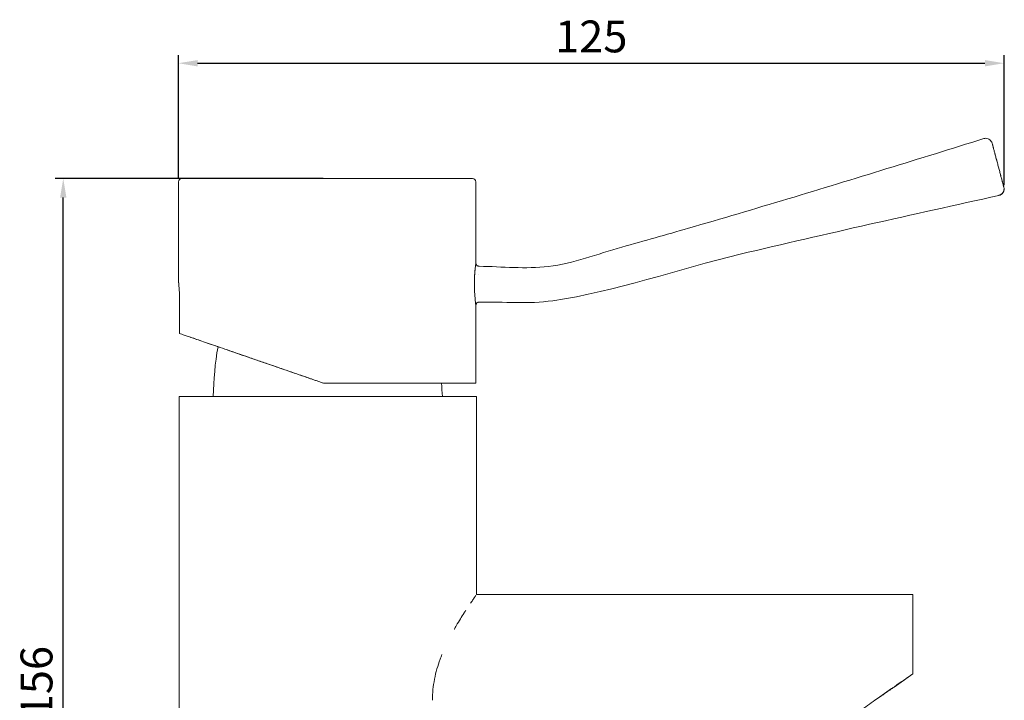
# Model space of a CAD drawing. Units: millimetres. Extents: x -153 to 332, y 31 to 235.
# Drawn here: x -153 to 2, y 128 to 235 of the extents above; entities that cross this region are included whole.
import ezdxf

# ---------------------------------------------------------------- set-up
doc = ezdxf.new("R2010")
doc.units = ezdxf.units.MM
doc.layers.add('Disegno', color=7, linetype='Continuous', lineweight=20)
doc.layers.add('Quote', color=1, linetype='Continuous', lineweight=18)
doc.styles.get("Standard").update_dxf_attribs({"font": 'txt', "height": 5})
doc.dimstyles.new('ISO-25', dxfattribs={"dimtxt": 5, "dimasz": 3, "dimexe": 1.25, "dimexo": 0.625, "dimgap": 1, "dimtad": 1, "dimdsep": 46, "dimtxsty": 'Standard', "dimcen": 2.5, "dimadec": 0, "dimazin": 0, "dimtfac": 1, "dimtmove": 0, "dimatfit": 3, "dimfxl": 1, "dimarcsym": 0})

# ---------------------------------------------------------------- blocks, each defined once
blk = doc.blocks.new('*D11')
at = {"layer": 'Defpoints', "color": 0, "transparency": 16777216}
for p in [(1.73, 227.88), (-127.81, 209.27), (1.73, 208.12)]:
    blk.add_point(p, dxfattribs=at)
at = {"layer": 'Quote', "color": 0, "lineweight": -2, "transparency": 16777216}
for p, q in [((-127.81, 209.89), (-127.81, 229.13)), ((1.73, 208.75), (1.73, 229.13)), ((-124.81, 227.88), (-1.27, 227.88))]:
    blk.add_line(p, q, dxfattribs=at)
at = {"layer": 'Quote', "color": 0, "transparency": 16777216}
for points in [[(-124.81, 228.38), (-124.81, 227.38), (-127.81, 227.88)], [(-1.27, 228.38), (-1.27, 227.38), (1.73, 227.88)]]:
    blk.add_solid(points, dxfattribs=at)
at = {"layer": 'Quote', "color": 0, "transparency": 16777216, "insert": (-63.04, 231.44), "char_height": 5, "attachment_point": 5}
blk.add_mtext('125', dxfattribs=at)
blk = doc.blocks.new('*D16')
at = {"layer": 'Defpoints', "color": 0, "transparency": 16777216}
for p in [(-145.88, 209.79), (-104.48, 209.79), (-132.37, 51.64)]:
    blk.add_point(p, dxfattribs=at)
at = {"layer": 'Quote', "color": 0, "lineweight": -2, "transparency": 16777216}
for p, q in [((-105.1, 209.79), (-147.13, 209.79)), ((-145.88, 54.64), (-145.88, 206.79)), ((-133, 51.64), (-147.13, 51.64))]:
    blk.add_line(p, q, dxfattribs=at)
at = {"layer": 'Quote', "color": 0, "transparency": 16777216}
for points in [[(-146.38, 206.79), (-145.38, 206.79), (-145.88, 209.79)], [(-146.38, 54.64), (-145.38, 54.64), (-145.88, 51.64)]]:
    blk.add_solid(points, dxfattribs=at)
at = {"layer": 'Quote', "color": 0, "transparency": 16777216, "insert": (-149.43, 130.72), "char_height": 5, "attachment_point": 5, "rotation": 90}
blk.add_mtext('156', dxfattribs=at)

msp = doc.modelspace()

# ---------------------------------------------------------------- linework, layer by layer
at = {"layer": 'Disegno'}
for p, q in [((-127.80942, 209.26805), (-127.80942, 193.71305)), ((-127.29092, 209.78655), (-104.47692, 209.78655)), ((-104.47692, 209.78655), (-81.66292, 209.78655)), ((-81.14442, 209.26805), (-81.14442, 196.51949)), ((-127.63449, 185.46032), (-127.63449, 190.8613)), ((-127.63449, 190.8613), (-127.63449, 185.46032)), ((-81.14442, 189.86682), (-81.14442, 177.63955)), ((-104.47692, 177.63955), (-104.99542, 177.63955)), ((-81.14442, 177.63955), (-104.47692, 177.63955)), ((-127.70572, 175.56555), (-81.04072, 175.56555)), ((-127.70572, 175.56555), (-127.70572, 110.55551)), ((-127.70572, 110.55551), (-127.70572, 175.56555)), ((-81.04072, 144.45555), (-81.04072, 175.56555)), ((-81.04072, 175.56555), (-81.04072, 144.45555)), ((-81.04072, 144.45555), (-12.59872, 144.45555)), ((-12.59872, 144.45555), (-12.59872, 132.01155))]:
    msp.add_line(p, q, dxfattribs=at)
at = {"layer": 'Disegno', "extrusion": (0, 0, -1)}
for centre, start, end in [((127.29092, 209.26805), 0.0000002, 90), ((81.66292, 209.26805), 90, 179.9999998)]:
    msp.add_arc(centre, 0.5185, start, end, dxfattribs=at)
at = {"layer": 'Disegno'}
for centre, major_axis, ratio, start_param, end_param in [((0.69235, 208.14946), (1.00218, 0.26648), 0.994638982, 4.669339339, 6.283185345), ((-0.28088, 211.62766), (1.20128, -4.50967), 0.000102366, 0.007015243, 0.103464457), ((-80.78211, 195.08789), (0.51682, -0.04193), 0.575162908, 4.735145047, 4.735166825)]:
    msp.add_ellipse(centre, major_axis=major_axis, ratio=ratio, start_param=start_param, end_param=end_param, dxfattribs=at)
at = {"layer": 'Disegno', "extrusion": (0, 0, -1)}
for centre, major_axis, ratio, start_param, end_param in [((0.69235, 208.14946), (1.00218, 0.26648), 0.994638982, 0, 1.613846007), ((-0.27415, 211.62775), (1.19456, -4.50976), 0.000024926, 6.179703834, 6.276186827), ((-80.78211, 195.08789), (-0.51682, 0.04193), 0.575169514, 4.689611006, 4.689632784)]:
    msp.add_ellipse(centre, major_axis=major_axis, ratio=ratio, start_param=start_param, end_param=end_param, dxfattribs=at)
at = {"layer": 'Disegno'}
for points, knots in [([(-80.63347, 196.00126), (-77.01443, 195.94906), (-73.36886, 195.55697), (-65.82468, 196.42801), (-62.0632, 197.93746), (-54.74854, 199.97783), (-51.27185, 200.96799), (-37.38256, 204.98943), (-27.00345, 208.13659), (-11.57437, 212.89207), (-6.51291, 214.46569), (-1.45393, 216.04718)], [0, 0, 0, 0, 1.047081769, 1.047081769, 2.198209691, 2.198209691, 3.243970411, 3.243970411, 6.381360763, 6.381360763, 7.914750584, 7.914750584, 7.914750584, 7.914750584]), ([(-1.45393, 216.04718), (-1.34723, 216.08054), (-1.23362, 216.09662), (-1.0095, 216.09172), (-0.8961, 216.07048), (-0.68487, 215.99375), (-0.58429, 215.93727), (-0.40884, 215.79686), (-0.33169, 215.71111), (-0.21368, 215.52673), (-0.1694, 215.42565), (-0.14234, 215.3239)], [0, 0, 0, 0, 0.0323416123, 0.0323416123, 0.0648529004, 0.0648529004, 0.0973580545, 0.0973580545, 0.1298634255, 0.1298634255, 0.1606884813, 0.1606884813, 0.1606884813, 0.1606884813]), ([(-0.14237, 215.32401), (-0.14237, 215.32401), (-0.14109, 215.31918), (-0.13852, 215.30953), (-0.13302, 215.28884), (-0.12174, 215.24641), (-0.10461, 215.18198), (-0.08748, 215.11756), (-0.06471, 215.03195), (-0.03644, 214.92563), (-0.00817, 214.81932), (0.02501, 214.69454), (0.06312, 214.55121), (0.10123, 214.40789), (0.14346, 214.24909), (0.18998, 214.07414), (0.2365, 213.89919), (0.28638, 213.71158), (0.33945, 213.51202), (0.39251, 213.31246), (0.44773, 213.10478), (0.50534, 212.88813), (0.56295, 212.67147), (0.62206, 212.44918), (0.68231, 212.22261), (0.74255, 211.99605), (0.80263, 211.77013), (0.86288, 211.54354), (0.92313, 211.31695), (0.98226, 211.09456), (1.04018, 210.87676), (1.09809, 210.65895), (1.15387, 210.44919), (1.2073, 210.24826), (1.26073, 210.04732), (1.31084, 209.85888), (1.35787, 209.68202), (1.40489, 209.50516), (1.44785, 209.34362), (1.48657, 209.19799), (1.52529, 209.05237), (1.55902, 208.92552), (1.58795, 208.81672), (1.61689, 208.70791), (1.64038, 208.61955), (1.65829, 208.55221), (1.67619, 208.48488), (1.68826, 208.4395), (1.69452, 208.41595)], [0.0333237993, 0.0333237993, 0.0333237993, 0.0333237993, 0.0625, 0.0625, 0.0625, 0.125, 0.125, 0.125, 0.1875, 0.1875, 0.1875, 0.25, 0.25, 0.25, 0.3125, 0.3125, 0.3125, 0.375, 0.375, 0.375, 0.4375, 0.4375, 0.4375, 0.5, 0.5, 0.5, 0.5625, 0.5625, 0.5625, 0.625, 0.625, 0.625, 0.6875, 0.6875, 0.6875, 0.75, 0.75, 0.75, 0.8125, 0.8125, 0.8125, 0.875, 0.875, 0.875, 0.9375, 0.9375, 0.9375, 1, 1, 1, 1]), ([(1.69452, 208.41595), (1.68823, 208.43961), (1.67611, 208.48519), (1.65832, 208.55208), (1.64943, 208.58553), (1.63911, 208.62433), (1.62734, 208.66859), (1.62146, 208.69072), (1.6152, 208.71426), (1.60859, 208.73911), (1.60198, 208.76396), (1.59506, 208.78999), (1.58783, 208.81717), (1.55892, 208.9259), (1.52516, 209.05286), (1.48665, 209.1977), (1.47702, 209.2339), (1.46709, 209.27124), (1.45686, 209.30972), (1.44663, 209.3482), (1.43607, 209.38791), (1.42526, 209.42857), (1.40364, 209.50988), (1.38114, 209.59449), (1.35779, 209.68229), (1.3111, 209.8579), (1.26103, 210.0462), (1.20747, 210.24762), (1.19408, 210.29798), (1.18043, 210.3493), (1.16669, 210.401), (1.15294, 210.45269), (1.13909, 210.50478), (1.12513, 210.55727), (1.09722, 210.66224), (1.06889, 210.7688), (1.04014, 210.8769), (1.01139, 210.98501), (0.98223, 211.09467), (0.95265, 211.20591), (0.93787, 211.26153), (0.92297, 211.31754), (0.90797, 211.37395), (0.89297, 211.43036), (0.87783, 211.4873), (0.86273, 211.54408), (0.83254, 211.65762), (0.80243, 211.77087), (0.77239, 211.88383), (0.74236, 211.99679), (0.7124, 212.10946), (0.68251, 212.22184), (0.65263, 212.33422), (0.62283, 212.4463), (0.5931, 212.55808), (0.57824, 212.61397), (0.56339, 212.66981), (0.54873, 212.72494), (0.53407, 212.78008), (0.51956, 212.83467), (0.50519, 212.88872), (0.4477, 213.10492), (0.39248, 213.31258), (0.33952, 213.51176), (0.32628, 213.56155), (0.31318, 213.61081), (0.30023, 213.65952), (0.28727, 213.70823), (0.27447, 213.75636), (0.26196, 213.80342), (0.23694, 213.89753), (0.21291, 213.98789), (0.18985, 214.07461), (0.14373, 214.24804), (0.10146, 214.40702), (0.06317, 214.55102), (0.0536, 214.58701), (0.04431, 214.62193), (0.03538, 214.65555), (0.02644, 214.68917), (0.01782, 214.72156), (0.00953, 214.75274), (-0.00705, 214.81511), (-0.02235, 214.87264), (-0.03637, 214.92535), (-0.05038, 214.97806), (-0.06311, 215.02594), (-0.07453, 215.06888), (-0.08595, 215.11182), (-0.09608, 215.14991), (-0.10466, 215.18217), (-0.12181, 215.24669), (-0.13304, 215.28893), (-0.13851, 215.30947), (-0.14106, 215.31907), (-0.14234, 215.3239), (-0.14234, 215.3239)], [-0.02161601346, -0.02161601346, -0.02161601346, -0.02161601346, -0.02094051304, -0.02094051304, -0.02094051304, -0.02060276283, -0.02060276283, -0.02060276283, -0.02043388773, -0.02043388773, -0.02043388773, -0.02026501262, -0.02026501262, -0.02026501262, -0.0195895122, -0.0195895122, -0.0195895122, -0.0194206371, -0.0194206371, -0.0194206371, -0.01925176199, -0.01925176199, -0.01925176199, -0.01891401178, -0.01891401178, -0.01891401178, -0.01823851136, -0.01823851136, -0.01823851136, -0.01806963625, -0.01806963625, -0.01806963625, -0.01790076115, -0.01790076115, -0.01790076115, -0.01756301094, -0.01756301094, -0.01756301094, -0.01722526073, -0.01722526073, -0.01722526073, -0.01705638562, -0.01705638562, -0.01705638562, -0.01688751052, -0.01688751052, -0.01688751052, -0.01654976031, -0.01654976031, -0.01654976031, -0.0162120101, -0.0162120101, -0.0162120101, -0.01587425989, -0.01587425989, -0.01587425989, -0.01570538478, -0.01570538478, -0.01570538478, -0.01553650968, -0.01553650968, -0.01553650968, -0.01486100926, -0.01486100926, -0.01486100926, -0.01469213415, -0.01469213415, -0.01469213415, -0.01452325905, -0.01452325905, -0.01452325905, -0.01418550884, -0.01418550884, -0.01418550884, -0.01351000841, -0.01351000841, -0.01351000841, -0.01334113331, -0.01334113331, -0.01334113331, -0.0131722582, -0.0131722582, -0.0131722582, -0.01283450799, -0.01283450799, -0.01283450799, -0.01249675778, -0.01249675778, -0.01249675778, -0.01215900757, -0.01215900757, -0.01215900757, -0.01148350715, -0.01148350715, -0.01148350715, -0.01116781088, -0.01116781088, -0.01116781088, -0.01116781088]), ([(0.92041, 207.11798), (-12.62909, 204.13344), (-26.16893, 201.1007), (-49.49689, 195.56056), (-59.09004, 192.04557), (-72.89193, 190.04164), (-76.78297, 190.44038), (-80.63338, 190.38512)], [0, 0, 0, 0, 4.0137829, 4.0137829, 6.936394353, 6.936394353, 8.050416951, 8.050416951, 8.050416951, 8.050416951]), ([(1.69951, 208.39719), (1.71905, 208.32369), (1.73067, 208.24662), (1.73774, 208.06089), (1.72424, 207.94961), (1.63102, 207.62498), (1.48418, 207.41768), (1.18577, 207.20563), (1.05486, 207.1476), (0.92041, 207.11798)], [0, 0, 0, 0, 0.02213889, 0.02213889, 0.0537715732, 0.0537715732, 0.1198463643, 0.1198463643, 0.1596759621, 0.1596759621, 0.1596759621, 0.1596759621]), ([(1.69951, 208.39719), (1.69951, 208.39719), (1.6995, 208.39721), (1.69949, 208.39726), (1.69929, 208.39799), (1.69767, 208.40412), (1.69452, 208.41595)], [0.96663520483, 0.96663520483, 0.96663520483, 0.96663520483, 0.96875000078, 0.96875000078, 0.96875000078, 1, 1, 1, 1]), ([(-81.29806, 191.29914), (-81.31222, 191.4772), (-81.32528, 191.6659), (-81.33655, 191.8657), (-81.34781, 192.0655), (-81.35701, 192.27161), (-81.36357, 192.48304), (-81.37013, 192.69446), (-81.37397, 192.9076), (-81.37488, 193.12383), (-81.37579, 193.34006), (-81.37373, 193.55574), (-81.36881, 193.76946), (-81.3639, 193.98317), (-81.35626, 194.19093), (-81.34628, 194.39385), (-81.33631, 194.59677), (-81.32419, 194.79069), (-81.3106, 194.97536), (-81.29702, 195.16003), (-81.28225, 195.33161), (-81.26714, 195.49), (-81.25203, 195.64839), (-81.23686, 195.79048), (-81.22248, 195.91648), (-81.2081, 196.04247), (-81.19476, 196.15003), (-81.18332, 196.23866), (-81.17188, 196.32728), (-81.16261, 196.39511), (-81.15597, 196.44247), (-81.14934, 196.48984), (-81.14546, 196.5155), (-81.1446, 196.51923), (-81.14448, 196.51976), (-81.14442, 196.51985), (-81.14442, 196.51949)], [0, 0, 0, 0, 0.0625, 0.0625, 0.0625, 0.125, 0.125, 0.125, 0.1875, 0.1875, 0.1875, 0.25, 0.25, 0.25, 0.3125, 0.3125, 0.3125, 0.375, 0.375, 0.375, 0.4375, 0.4375, 0.4375, 0.5, 0.5, 0.5, 0.5625, 0.5625, 0.5625, 0.625, 0.625, 0.625, 0.6875, 0.6875, 0.6875, 0.6964125817, 0.6964125817, 0.6964125817, 0.6964125817]), ([(-81.29806, 191.29914), (-81.31236, 191.47896), (-81.32543, 191.66825), (-81.34218, 191.9657), (-81.34729, 192.0671), (-81.35641, 192.27456), (-81.36042, 192.38107), (-81.3703, 192.70093), (-81.3741, 192.91645), (-81.37533, 193.24315), (-81.37499, 193.35279), (-81.37278, 193.57258), (-81.37092, 193.68114), (-81.36327, 194.00298), (-81.35539, 194.21246), (-81.34258, 194.46786), (-81.33987, 194.51875), (-81.3342, 194.61901), (-81.33126, 194.66839), (-81.3221, 194.8143), (-81.3156, 194.90862), (-81.30196, 195.09146), (-81.29482, 195.17998), (-81.28381, 195.30834), (-81.28008, 195.35039), (-81.27255, 195.43298), (-81.26874, 195.47356), (-81.24976, 195.67042), (-81.23466, 195.81059), (-81.21341, 195.99549), (-81.20655, 196.05288), (-81.19679, 196.13241), (-81.19362, 196.15775), (-81.18756, 196.20572), (-81.18465, 196.22842), (-81.17632, 196.29273), (-81.17128, 196.33059), (-81.16239, 196.39638), (-81.15854, 196.42428), (-81.15213, 196.46981), (-81.14957, 196.48744), (-81.14597, 196.51154), (-81.14489, 196.51815), (-81.14446, 196.51978), (-81.14442, 196.51979), (-81.14442, 196.5195)], [0, 0, 0, 0, 0.000628760579, 0.000628760579, 0.000943140869, 0.000943140869, 0.001257521158, 0.001257521158, 0.001886281737, 0.001886281737, 0.002200662027, 0.002200662027, 0.002515042316, 0.002515042316, 0.003143802895, 0.003143802895, 0.00330099304, 0.00330099304, 0.003458183185, 0.003458183185, 0.003772563474, 0.003772563474, 0.004086943764, 0.004086943764, 0.004244133908, 0.004244133908, 0.004401324053, 0.004401324053, 0.005030084632, 0.005030084632, 0.005344464922, 0.005344464922, 0.005501655066, 0.005501655066, 0.005658845211, 0.005658845211, 0.005973225501, 0.005973225501, 0.00628760579, 0.00628760579, 0.00660198608, 0.00660198608, 0.006916366369, 0.006916366369, 0.006991693042, 0.006991693042, 0.006991693042, 0.006991693042]), ([(-81.14442, 196.5195), (-81.14442, 196.50955), (-81.14411, 196.49872), (-81.14256, 196.47335), (-81.14103, 196.45853), (-81.1342, 196.41237), (-81.12656, 196.38097), (-81.0995, 196.30248), (-81.07539, 196.25619), (-81.04093, 196.20877), (-81.03635, 196.20275), (-81.0175, 196.17906), (-81.00215, 196.16218), (-80.94476, 196.10685), (-80.89646, 196.07371), (-80.81456, 196.03558), (-80.78284, 196.02439), (-80.71231, 196.00694), (-80.6728, 196.00183), (-80.63347, 196.00126)], [0, 0, 0, 0, 0.00324868695, 0.00324868695, 0.00758488319, 0.00758488319, 0.01685505296, 0.01685505296, 0.03163158198, 0.03163158198, 0.033818243, 0.033818243, 0.04039037139, 0.04039037139, 0.05688532192, 0.05688532192, 0.06652634004, 0.06652634004, 0.07790604149, 0.07790604149, 0.07790604149, 0.07790604149]), ([(-127.80942, 193.71305), (-127.80942, 193.71305), (-127.80942, 193.71305), (-127.80942, 193.71305), (-127.80939, 193.71281), (-127.80085, 193.64377), (-127.78463, 193.50249), (-127.77762, 193.44152), (-127.76962, 193.36734), (-127.76154, 193.29006), (-127.76026, 193.27781), (-127.75898, 193.2655), (-127.7577, 193.25318), (-127.75139, 193.19252), (-127.74429, 193.12174), (-127.73568, 193.02898), (-127.73175, 192.98668), (-127.72751, 192.93973), (-127.72288, 192.88661), (-127.72259, 192.88326), (-127.7223, 192.8799), (-127.72201, 192.87651), (-127.70679, 192.70101), (-127.69561, 192.54918), (-127.6863, 192.41137), (-127.67819, 192.2915), (-127.66999, 192.15149), (-127.66263, 192.00271), (-127.66152, 191.98045), (-127.66044, 191.95801), (-127.65938, 191.93543), (-127.64307, 191.58836), (-127.63449, 191.21425), (-127.63449, 190.8613)], [0.4997760911, 0.4997760911, 0.4997760911, 0.4997760911, 0.5, 0.5, 0.5, 0.625, 0.625, 0.625, 0.6789484102, 0.6789484102, 0.6789484102, 0.6875, 0.6875, 0.6875, 0.7295937557, 0.7295937557, 0.7295937557, 0.7487921799, 0.7487921799, 0.7487921799, 0.75, 0.75, 0.75, 0.8125, 0.8125, 0.8125, 0.8668682412, 0.8668682412, 0.8668682412, 0.875, 0.875, 0.875, 0.9999999999, 0.9999999999, 0.9999999999, 0.9999999999]), ([(-127.80942, 193.71305), (-127.80942, 193.71305), (-127.80942, 193.71305), (-127.80942, 193.71305), (-127.80941, 193.71291), (-127.80714, 193.69458), (-127.80275, 193.65799), (-127.79836, 193.62141), (-127.79193, 193.56718), (-127.78381, 193.49537), (-127.7757, 193.42357), (-127.76607, 193.3356), (-127.75548, 193.23162), (-127.7449, 193.12765), (-127.73357, 193.00977), (-127.72209, 192.87747), (-127.71061, 192.74517), (-127.69921, 192.60088), (-127.6886, 192.44531), (-127.67799, 192.28973), (-127.66836, 192.12598), (-127.66021, 191.95314), (-127.65207, 191.78029), (-127.64559, 191.60158), (-127.64117, 191.41775), (-127.63676, 191.23393), (-127.63449, 191.0485), (-127.63449, 190.8613)], [0.499822525, 0.499822525, 0.499822525, 0.499822525, 0.5, 0.5, 0.5, 0.5625, 0.5625, 0.5625, 0.625, 0.625, 0.625, 0.6875, 0.6875, 0.6875, 0.75, 0.75, 0.75, 0.8125, 0.8125, 0.8125, 0.875, 0.875, 0.875, 0.9375, 0.9375, 0.9375, 1, 1, 1, 1]), ([(-81.14442, 189.86681), (-81.14442, 189.86857), (-81.14678, 189.88753), (-81.15137, 189.92315), (-81.15392, 189.94303), (-81.15717, 189.96813), (-81.16109, 189.99859), (-81.165, 190.02906), (-81.16953, 190.06454), (-81.17457, 190.10466), (-81.18466, 190.18488), (-81.19681, 190.28374), (-81.21039, 190.40144), (-81.21717, 190.46029), (-81.22435, 190.5242), (-81.23163, 190.59164), (-81.23892, 190.65909), (-81.24635, 190.73027), (-81.2538, 190.80515), (-81.26872, 190.9549), (-81.28376, 191.1193), (-81.29806, 191.29914)], [0.6939824311, 0.6939824311, 0.6939824311, 0.6939824311, 0.7499999714, 0.7499999714, 0.7499999714, 0.7812499691, 0.7812499691, 0.7812499691, 0.8124999668, 0.8124999668, 0.8124999668, 0.8749999622, 0.8749999622, 0.8749999622, 0.90624996, 0.90624996, 0.90624996, 0.9374999577, 0.9374999577, 0.9374999577, 0.9999999534, 0.9999999534, 0.9999999534, 0.9999999534]), ([(-81.14442, 189.86682), (-81.14442, 189.86855), (-81.14668, 189.88668), (-81.15112, 189.92119), (-81.15622, 189.96089), (-81.16412, 190.02147), (-81.1743, 190.1025), (-81.18448, 190.18352), (-81.19671, 190.28291), (-81.21036, 190.40123), (-81.22401, 190.51955), (-81.2388, 190.65447), (-81.25385, 190.80561), (-81.26889, 190.95676), (-81.28391, 191.12117), (-81.29806, 191.29914)], [0.6956762795, 0.6956762795, 0.6956762795, 0.6956762795, 0.75, 0.75, 0.75, 0.8125, 0.8125, 0.8125, 0.875, 0.875, 0.875, 0.9375, 0.9375, 0.9375, 1, 1, 1, 1]), ([(-80.63338, 190.38512), (-80.68916, 190.38432), (-80.74553, 190.37427), (-80.83474, 190.34286), (-80.87009, 190.32573), (-80.95083, 190.27472), (-80.9943, 190.23595), (-81.05128, 190.16516), (-81.07015, 190.13627), (-81.11211, 190.0556), (-81.13016, 190.00005), (-81.14253, 189.91821), (-81.14442, 189.89117), (-81.14442, 189.86681)], [0, 0, 0, 0, 0.01614028503, 0.01614028503, 0.02736313329, 0.02736313329, 0.04377023281, 0.04377023281, 0.05365599004, 0.05365599004, 0.07008374122, 0.07008374122, 0.07771435781, 0.07771435781, 0.07771435781, 0.07771435781]), ([(-127.63449, 185.46032), (-127.54971, 185.43103), (-127.43446, 185.39122), (-127.28874, 185.34088), (-127.14302, 185.29054), (-126.9674, 185.22987), (-126.76189, 185.15888), (-126.55639, 185.08788), (-126.3218, 185.00685), (-126.05814, 184.91576), (-125.79448, 184.82468), (-125.50279, 184.72391), (-125.18307, 184.61346), (-124.86334, 184.50301), (-124.51686, 184.38332), (-124.14362, 184.25438), (-123.77037, 184.12544), (-123.37185, 183.98777), (-122.94804, 183.84136), (-122.52424, 183.69496), (-122.07683, 183.5404), (-121.60583, 183.37769), (-121.13483, 183.21498), (-120.64211, 183.04477), (-120.12765, 182.86705), (-119.61319, 182.68933), (-119.07905, 182.5048), (-118.52522, 182.31348), (-117.97139, 182.12216), (-117.40007, 181.92479), (-116.81127, 181.72139), (-116.22246, 181.51798), (-115.61851, 181.30934), (-114.9994, 181.09547), (-114.3803, 180.8816), (-113.7485, 180.66334), (-113.104, 180.4407), (-112.45951, 180.21805), (-111.80488, 179.99191), (-111.14012, 179.76226), (-110.47535, 179.53262), (-109.80309, 179.30038), (-109.12334, 179.06556), (-108.44358, 178.83073), (-107.75902, 178.59425), (-107.06967, 178.35611), (-106.38031, 178.11797), (-105.6889, 177.87911), (-104.99542, 177.63955)], [0, 0, 0, 0, 0.0625, 0.0625, 0.0625, 0.125, 0.125, 0.125, 0.1875, 0.1875, 0.1875, 0.25, 0.25, 0.25, 0.3125, 0.3125, 0.3125, 0.375, 0.375, 0.375, 0.4375, 0.4375, 0.4375, 0.5, 0.5, 0.5, 0.5625, 0.5625, 0.5625, 0.625, 0.625, 0.625, 0.6875, 0.6875, 0.6875, 0.75, 0.75, 0.75, 0.8125, 0.8125, 0.8125, 0.875, 0.875, 0.875, 0.9375, 0.9375, 0.9375, 1, 1, 1, 1]), ([(-127.63449, 185.46032), (-127.46612, 185.40216), (-127.17453, 185.30168), (-126.76571, 185.1602), (-126.3569, 185.01872), (-125.82875, 184.83691), (-125.19302, 184.61691), (-124.5573, 184.3969), (-123.80964, 184.13953), (-122.9677, 183.84816), (-122.12577, 183.55679), (-121.18228, 183.23202), (-120.16202, 182.87893), (-119.14176, 182.52584), (-118.03231, 182.14396), (-116.86903, 181.74136), (-115.70574, 181.33876), (-114.46544, 180.91187), (-113.20604, 180.47598), (-111.94665, 180.04009), (-110.61633, 179.58171), (-109.21128, 179.09595), (-108.50875, 178.85307), (-107.8233, 178.61658), (-107.1787, 178.39378), (-106.54911, 178.17617), (-105.87457, 177.94325), (-105.05433, 177.6599), (-105.03478, 177.65315), (-105.01514, 177.64636), (-104.99542, 177.63955)], [0.0000000003, 0.0000000003, 0.0000000003, 0.0000000003, 0.125, 0.125, 0.125, 0.25, 0.25, 0.25, 0.375, 0.375, 0.375, 0.5, 0.5, 0.5, 0.625, 0.625, 0.625, 0.75, 0.75, 0.75, 0.875, 0.875, 0.875, 0.9375, 0.9375, 0.9375, 0.9985446471, 0.9985446471, 0.9985446471, 1, 1, 1, 1]), ([(-81.13869, 144.3174), (-81.16965, 144.27363), (-81.20793, 144.21946), (-81.25349, 144.15491), (-81.2617, 144.14327), (-81.27015, 144.13129), (-81.27884, 144.11899), (-81.35851, 144.0061), (-81.45657, 143.8655), (-81.57155, 143.70037), (-81.67925, 143.54569), (-81.80088, 143.36875), (-81.93556, 143.17156), (-81.94467, 143.15823), (-81.95384, 143.1448), (-81.96307, 143.13128), (-81.96372, 143.13032), (-81.96437, 143.12937), (-81.96503, 143.12841)], [0.54019448333, 0.54019448333, 0.54019448333, 0.54019448333, 0.55909297141, 0.55909297141, 0.55909297141, 0.5625, 0.5625, 0.5625, 0.59375, 0.59375, 0.59375, 0.62302054284, 0.62302054284, 0.62302054284, 0.625, 0.625, 0.625, 0.62514025987, 0.62514025987, 0.62514025987, 0.62514025987]), ([(-12.59872, 144.45555), (-12.59872, 144.45555), (-12.59872, 143.80507), (-12.59872, 142.41976), (-12.59872, 141.12567), (-12.59872, 139.20166), (-12.59872, 136.99709), (-12.59872, 135.41443), (-12.59872, 133.70011), (-12.59872, 132.01155)], [1.570796327, 1.570796327, 1.570796327, 1.570796327, 2.076837108, 2.076837108, 2.076837108, 2.549552405, 2.549552405, 2.549552405, 2.888912398, 2.888912398, 2.888912398, 2.888912398]), ([(-82.70922, 142.01333), (-82.79933, 141.87523), (-82.89176, 141.73244), (-82.98601, 141.58584), (-83.17669, 141.28922), (-83.37656, 140.97075), (-83.57842, 140.6429), (-83.78029, 140.31505), (-83.99268, 139.96088), (-84.21626, 139.57642), (-84.32806, 139.3842), (-84.43696, 139.19288), (-84.51821, 139.04879), (-84.52519, 139.03641), (-84.53238, 139.02365), (-84.53978, 139.0105)], [0.67205533874, 0.67205533874, 0.67205533874, 0.67205533874, 0.6875, 0.6875, 0.6875, 0.71875, 0.71875, 0.71875, 0.75, 0.75, 0.75, 0.765625, 0.765625, 0.765625, 0.76696792863, 0.76696792863, 0.76696792863, 0.76696792863]), ([(-86.46196, 135.05391), (-86.56086, 134.80716), (-86.65731, 134.55592), (-86.75015, 134.30266), (-86.92997, 133.8121), (-87.09657, 133.30381), (-87.24589, 132.78642), (-87.39522, 132.26903), (-87.52572, 131.73526), (-87.63411, 131.19326), (-87.7425, 130.65125), (-87.82665, 130.09437), (-87.88331, 129.53868), (-87.93996, 128.98299), (-87.96861, 128.42157), (-87.96861, 127.86355)], [0.8588672915, 0.8588672915, 0.8588672915, 0.8588672915, 0.875, 0.875, 0.875, 0.90625, 0.90625, 0.90625, 0.9375, 0.9375, 0.9375, 0.96875, 0.96875, 0.96875, 0.9999999999, 0.9999999999, 0.9999999999, 0.9999999999]), ([(-18.52268, 127.86355), (-17.52344, 128.56323), (-16.52818, 129.26011), (-15.5369, 129.95421), (-14.54562, 130.64831), (-13.56623, 131.33409), (-12.59872, 132.01155)], [0, 0, 0, 0, 0.5, 0.5, 0.5, 1, 1, 1, 1]), ([(-18.52268, 127.86355), (-17.85745, 128.32935), (-17.35882, 128.67857), (-16.91625, 128.98837), (-16.47368, 129.29817), (-15.97704, 129.64615), (-15.46411, 130.00517), (-14.43824, 130.72321), (-13.45884, 131.40928), (-12.59872, 132.01155)], [0.0000000004, 0.0000000004, 0.0000000004, 0.0000000004, 0.25, 0.25, 0.25, 0.5, 0.5, 0.5, 1, 1, 1, 1]), ([(-42.21851, 111.27155), (-42.21851, 111.27155), (-42.18047, 111.29818), (-42.10441, 111.35144), (-42.02834, 111.40471), (-41.9146, 111.48435), (-41.7632, 111.59036), (-41.6118, 111.69637), (-41.42345, 111.82825), (-41.19817, 111.986), (-40.97289, 112.14374), (-40.71176, 112.32659), (-40.41477, 112.53454), (-40.11778, 112.74249), (-39.78637, 112.97455), (-39.42053, 113.23071), (-39.0547, 113.48687), (-38.6562, 113.7659), (-38.22504, 114.06781), (-37.79388, 114.36971), (-37.33213, 114.69303), (-36.8398, 115.03776), (-36.34747, 115.38249), (-35.82692, 115.74699), (-35.27816, 116.13123), (-34.7294, 116.51548), (-34.15506, 116.91764), (-33.55515, 117.3377), (-32.95524, 117.75776), (-32.33265, 118.1937), (-31.68737, 118.64553), (-31.0421, 119.09736), (-30.37724, 119.56289), (-29.69281, 120.04213), (-29.00838, 120.52138), (-28.30767, 121.01202), (-27.59068, 121.51407), (-26.87369, 122.01611), (-26.14386, 122.52714), (-25.40121, 123.04715), (-24.65856, 123.56716), (-23.90666, 124.09364), (-23.1455, 124.62661), (-22.38435, 125.15958), (-21.6176, 125.69646), (-20.84527, 126.23725), (-20.07294, 126.77804), (-19.29874, 127.32014), (-18.52268, 127.86355)], [0.5, 0.5, 0.5, 0.5, 0.53125, 0.53125, 0.53125, 0.5625, 0.5625, 0.5625, 0.59375, 0.59375, 0.59375, 0.625, 0.625, 0.625, 0.65625, 0.65625, 0.65625, 0.6875, 0.6875, 0.6875, 0.71875, 0.71875, 0.71875, 0.75, 0.75, 0.75, 0.78125, 0.78125, 0.78125, 0.8125, 0.8125, 0.8125, 0.84375, 0.84375, 0.84375, 0.875, 0.875, 0.875, 0.90625, 0.90625, 0.90625, 0.9375, 0.9375, 0.9375, 0.96875, 0.96875, 0.96875, 1, 1, 1, 1])]:
    msp.add_open_spline(points, degree=3, knots=knots, dxfattribs=at)
for points in [[(1.69452, 208.41595), (1.69786, 208.40338), (1.69954, 208.39709), (1.69954, 208.39709)], [(-81.37192, 192.83586), (-81.37192, 192.83552), (-81.37191, 192.83517), (-81.37191, 192.83483)], [(-122.36443, 175.56555), (-122.20767, 178.17553), (-122.11241, 180.82267), (-121.57691, 183.36771)], [(-86.54297, 177.63955), (-86.48672, 176.94855), (-86.43519, 176.25713), (-86.38653, 175.56555)]]:
    msp.add_open_spline(points, degree=3, dxfattribs=at)

# ---------------------------------------------------------------- dimensions: what is measured, and where the dimension line sits
at = {"layer": 'Quote'}
dim = msp.add_linear_dim(base=(1.73428, 227.88197), p1=(-127.80942, 209.26805), p2=(1.73428, 208.12226), text='125', dimstyle='ISO-25', dxfattribs=at)
dim.commit()
dim.dimension.update_dxf_attribs({"geometry": '*D11', "text_midpoint": (-63.03757, 227.88197), "dimtype": 160})
dim = msp.add_linear_dim(base=(-145.87836, 209.78655), p1=(-132.37222, 51.64405), p2=(-104.47692, 209.78655), angle=90, text='156', dimstyle='ISO-25', dxfattribs=at)
dim.commit()
dim.dimension.update_dxf_attribs({"geometry": '*D16', "text_midpoint": (-145.87836, 130.7153), "dimtype": 160})

doc.saveas('drawing.dxf')
